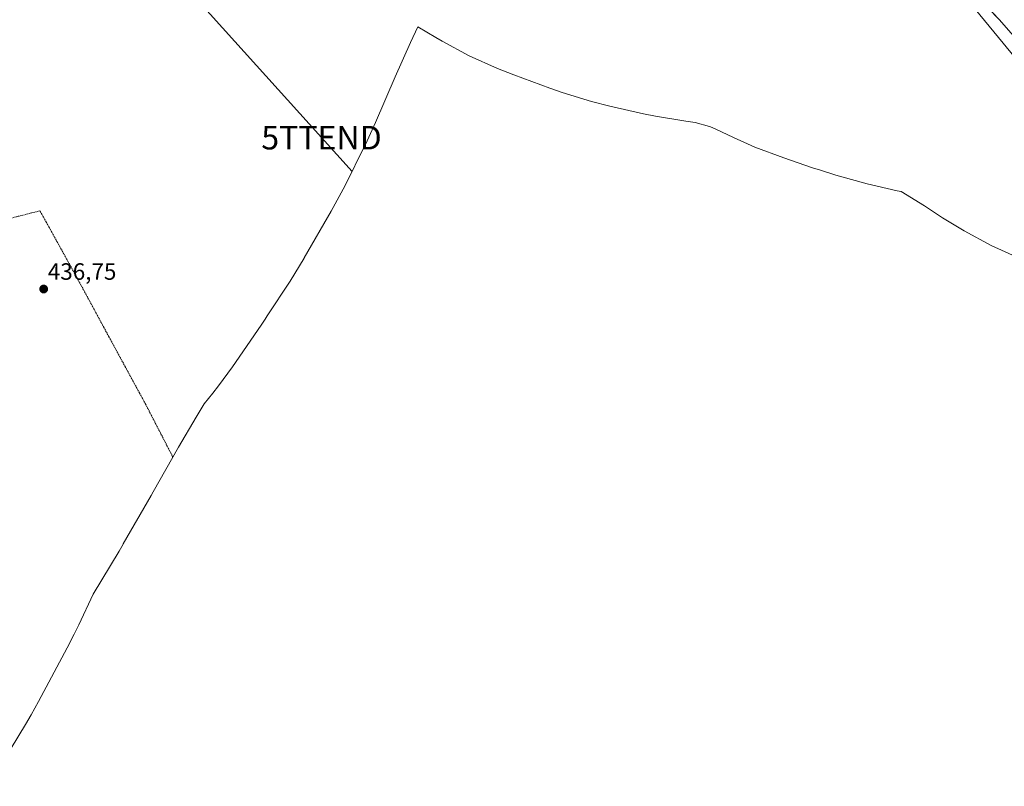
# Model space of a CAD drawing. Units: metres. Extents: x 641939 to 645408, y 4711375 to 4713760.
# Drawn here: x 642345 to 642764, y 4712407 to 4712732 of the extents above; entities that cross this region are included whole.
import ezdxf
from ezdxf.enums import TextEntityAlignment as Align

# ---------------------------------------------------------------- set-up
doc = ezdxf.new("R2010")
doc.units = ezdxf.units.M
doc.header["$MEASUREMENT"] = 0
doc.linetypes.add('TRAZOS', pattern=[0.75, 0.5, -0.25])
doc.layers.get('0').update_dxf_attribs({"lineweight": 5})
for name, color, linetype, lineweight in [('Alambrada', 19, 'TRAZOS', 0), ('Carretera de calzada única', 19, 'Continuous', 13), ('Carretera de calzada única Cxs', 19, 'Continuous', 13), ('Carátula', 7, 'Continuous', 5), ('Cultivos herbáceos CxS', 92, 'Continuous', 0), ('Núcleo urbano CxS', 19, 'Continuous', 0), ('Punto de cota en terreno', 7, 'Continuous', 0), ('Rótulo de punto de cota en terreno', 19, 'Continuous', 0), ('Tendido', 6, 'Continuous', 0), ('Torre de tendido puntual', 7, 'Continuous', 0)]:
    doc.layers.add(name, color=color, linetype=linetype, lineweight=lineweight)
doc.styles.add('Arial', font='txt', dxfattribs={"height": 0.2})

# ---------------------------------------------------------------- blocks, each defined once
blk = doc.blocks.new('5PATER')
at = {"layer": 'Carátula', "linetype": 'Continuous', "lineweight": 5}
h = blk.add_hatch(color=250, dxfattribs=at)
edge = h.paths.add_edge_path()
edge.add_ellipse((0, 0.01), major_axis=(-1.33, -1.34), ratio=0.999422, start_angle=0, end_angle=360)
blk = doc.blocks.new('5TTEND')
blk.add_text('5TTEND', height=10).set_placement((0, 0), align=Align.MIDDLE_CENTER)

msp = doc.modelspace()

# ---------------------------------------------------------------- linework, layer by layer
at = {"layer": 'Alambrada', "color": 19, "linetype": 'TRAZOS', "lineweight": 0}
msp.add_polyline3d([(642410.5, 4712546.49, 436.8), (642398.78, 4712569.19, 436.76), (642385.37, 4712593.8, 436.81), (642369.19, 4712623.68, 436.69), (642358.03, 4712643.83, 436.72), (642354, 4712651.09, 436.88), (642302.12, 4712637.98, 436.77)], dxfattribs=at)
at = {"layer": 'Carretera de calzada única', "color": 19, "linetype": 'Continuous', "lineweight": 13}
msp.add_lwpolyline([(642775.71, 4712716.48), (642762.02, 4712732.17), (642752.29, 4712742.23), (642743.4, 4712750.64), (642734.14, 4712758.27), (642724.48, 4712765.04), (642710.97, 4712773.6), (642688.51, 4712786.66), (642563.07, 4712857.24), (642531.15, 4712875.07), (642506.37, 4712889.32), (642481.85, 4712902.83), (642437.16, 4712928.1), (642395.12, 4712951.37), (642394.17, 4712951.9)], dxfattribs=at)
at = {"layer": 'Carretera de calzada única Cxs', "color": 19, "linetype": 'Continuous', "lineweight": 13}
msp.add_polyline3d([(642764.76, 4712729.03, 439.48), (642762.02, 4712732.17, 439.45), (642758.78, 4712735.52, 439.46)], dxfattribs=at)
at = {"layer": 'Cultivos herbáceos CxS', "color": 92, "linetype": 'Continuous', "lineweight": 0}
for points in [[(642748.42, 4712740.85, 439.17), (642832.03, 4712639.25, 439.69)], [(642748.42, 4712740.85, 439.17), (642832.03, 4712639.25, 439.69)], [(642770.37, 4712630.98, 439.32), (642758.45, 4712636.39, 439.29), (642746.91, 4712642.55, 439.07), (642737.74, 4712648.18, 439.03), (642730.07, 4712653.18, 439.04), (642720.15, 4712659.28, 439.03), (642718.44, 4712659.61, 439.03), (642705.7, 4712662.58, 438.85), (642703.13, 4712663.29, 438.85), (642692.43, 4712666.31, 438.91), (642685.85, 4712668.35, 438.91), (642682.46, 4712669.41, 438.87), (642670.23, 4712673.56, 438.65), (642658, 4712678.16, 438.58), (642648.92, 4712682.2, 438.54), (642641.34, 4712685.78, 438.46), (642639.11, 4712686.71, 438.44), (642638.66, 4712686.86, 438.44), (642632.63, 4712688.66, 438.41), (642628.57, 4712689.15, 438.4), (642615.66, 4712691.28, 438.37), (642610.62, 4712692.35, 438.29), (642596.23, 4712695.6, 438.26), (642588.53, 4712697.5, 438.24), (642576, 4712701.3, 438.08), (642570.75, 4712703.17, 438.05), (642555.46, 4712708.84, 438.05), (642548.46, 4712711.58, 438.03), (642536.54, 4712716.99, 437.89), (642525, 4712723.15, 437.88), (642522.27, 4712724.76, 437.87), (642514.63, 4712729.33, 437.88), (642511.59, 4712722.65, 437.8), (642505.01, 4712707.95, 437.67), (642496.64, 4712688.56, 437.52), (642492.37, 4712679.32, 437.51), (642492.12, 4712678.8, 437.52), (642483.7, 4712661.85, 437.4), (642477.85, 4712650.95, 437.34), (642466.39, 4712631.07, 437.23), (642466.33, 4712630.95, 437.23), (642460.36, 4712621.27, 437.23), (642450.66, 4712606.48, 437.08), (642449.71, 4712605.05, 437.09), (642448.02, 4712602.55, 437.1), (642435.79, 4712584.83, 437.07), (642429.86, 4712576.69, 437.07), (642427.48, 4712573.65, 437.05), (642423.82, 4712569.07, 436.98), (642420.41, 4712563.46, 436.92), (642412.91, 4712550.76, 436.88), (642402.2, 4712531.77, 436.79), (642401.25, 4712530.1, 436.79), (642389.42, 4712509.58, 436.74), (642389.36, 4712509.47, 436.74), (642387.63, 4712506.54, 436.76), (642376.69, 4712488.31, 436.32), (642370.48, 4712475.21, 436.35), (642369.96, 4712474.11, 436.35), (642368.6, 4712471.31, 436.36), (642365.57, 4712465.41, 436.38), (642353.37, 4712442.61, 436.44), (642350.24, 4712436.97, 436.26), (642347.83, 4712432.91, 435.84), (642331.81, 4712406.62, 435.74)], [(642770.37, 4712630.98, 439.32), (642758.45, 4712636.39, 439.29), (642746.91, 4712642.55, 439.07), (642737.74, 4712648.18, 439.03), (642730.07, 4712653.18, 439.04), (642720.15, 4712659.28, 439.03), (642718.44, 4712659.61, 439.03), (642705.7, 4712662.58, 438.85), (642703.13, 4712663.29, 438.85), (642692.43, 4712666.31, 438.91), (642685.85, 4712668.35, 438.91), (642682.46, 4712669.41, 438.87), (642670.23, 4712673.56, 438.65), (642658, 4712678.16, 438.58), (642648.92, 4712682.2, 438.54), (642641.34, 4712685.78, 438.46), (642639.11, 4712686.71, 438.44), (642638.66, 4712686.86, 438.44), (642632.63, 4712688.66, 438.41), (642628.57, 4712689.15, 438.4), (642615.66, 4712691.28, 438.37), (642610.62, 4712692.35, 438.29), (642596.23, 4712695.6, 438.26), (642588.53, 4712697.5, 438.24), (642576, 4712701.3, 438.08), (642570.75, 4712703.17, 438.05), (642555.46, 4712708.84, 438.05), (642548.46, 4712711.58, 438.03), (642536.54, 4712716.99, 437.89), (642525, 4712723.15, 437.88), (642522.27, 4712724.76, 437.87), (642514.63, 4712729.33, 437.88), (642511.59, 4712722.65, 437.8), (642505.01, 4712707.95, 437.67), (642496.64, 4712688.56, 437.52), (642492.37, 4712679.32, 437.51), (642492.12, 4712678.8, 437.52), (642483.7, 4712661.85, 437.4), (642477.85, 4712650.95, 437.34), (642466.39, 4712631.07, 437.23), (642466.33, 4712630.95, 437.23), (642460.36, 4712621.27, 437.23), (642450.66, 4712606.48, 437.08), (642449.71, 4712605.05, 437.09), (642448.02, 4712602.55, 437.1), (642435.79, 4712584.83, 437.07), (642429.86, 4712576.69, 437.07), (642427.48, 4712573.65, 437.05), (642423.82, 4712569.07, 436.98), (642420.41, 4712563.46, 436.92), (642412.91, 4712550.76, 436.88), (642402.2, 4712531.77, 436.79), (642401.25, 4712530.1, 436.79), (642389.42, 4712509.58, 436.74), (642389.36, 4712509.47, 436.74), (642387.63, 4712506.54, 436.76), (642376.69, 4712488.31, 436.32), (642370.48, 4712475.21, 436.35), (642369.96, 4712474.11, 436.35), (642368.6, 4712471.31, 436.36), (642365.57, 4712465.41, 436.38), (642353.37, 4712442.61, 436.44), (642350.24, 4712436.97, 436.26), (642347.83, 4712432.91, 435.84), (642331.81, 4712406.62, 435.74)]]:
    msp.add_polyline3d(points, dxfattribs=at)
at = {"layer": 'Núcleo urbano CxS', "color": 19, "linetype": 'Continuous', "lineweight": 0}
for points in [[(642832.03, 4712639.25, 439.69), (642748.42, 4712740.85, 439.17)], [(642748.42, 4712740.85, 439.17), (642832.03, 4712639.25, 439.69)]]:
    msp.add_polyline3d(points, dxfattribs=at)
at = {"layer": 'Tendido', "color": 6, "linetype": 'Continuous', "lineweight": 0}
msp.add_polyline3d([(642118.97, 4713692.54, 431.24), (642155.12, 4713458.63, 404.8), (642193.85, 4713190.63, 432.99), (642212.53, 4713067.31, 435.02), (642229.55, 4712952.53, 435.62), (642301.14, 4712873.79, 436.1), (642389.55, 4712775.63, 436.94), (642473.71, 4712682.18, 437.3), (642486.68, 4712667.86, 437.46)], dxfattribs=at)

# ---------------------------------------------------------------- block references
at = {"layer": 'Punto de cota en terreno', "linetype": 'Continuous', "lineweight": 0}
msp.add_blockref('5PATER', (642355.58, 4712617.86, 436.75), dxfattribs=at)
at = {"layer": 'Torre de tendido puntual', "linetype": 'Continuous', "lineweight": 0}
msp.add_blockref('5TTEND', (642473.71, 4712682.18, 437.3), dxfattribs=at)

# ---------------------------------------------------------------- texts
at = {"layer": 'Rótulo de punto de cota en terreno', "color": 19, "linetype": 'Continuous', "lineweight": 0, "style": 'Arial'}
msp.add_text('436,75', height=7, dxfattribs=at).set_placement((642357.34, 4712619.62), align=Align.BOTTOM_LEFT)

doc.saveas('drawing.dxf')
